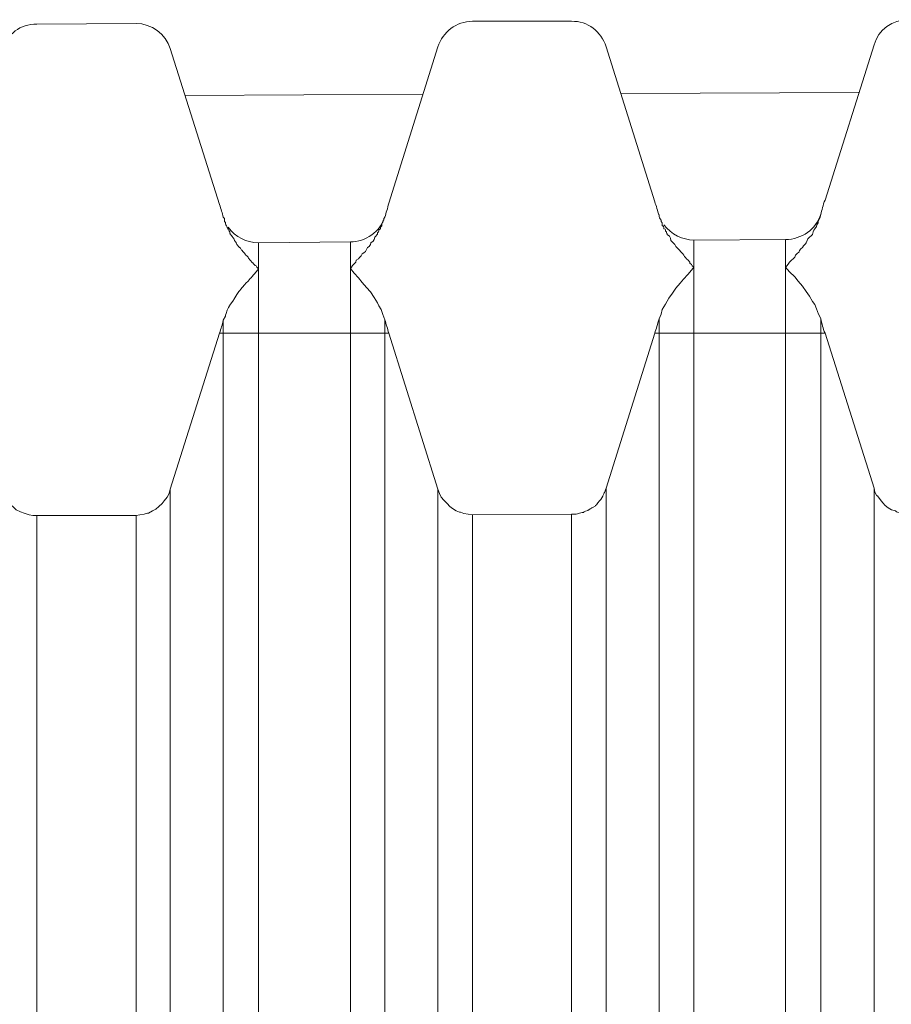
# Model space of a CAD drawing. Units: inches. Extents: x 29 to 167, y 59 to 244.
# Drawn here: x 114 to 114, y 230 to 230 of the extents above; entities that cross this region are included whole.
import ezdxf

# ---------------------------------------------------------------- set-up
doc = ezdxf.new("R2010")
doc.units = ezdxf.units.IN
doc.header["$MEASUREMENT"] = 0
doc.layers.add('Layer 1', color=7, linetype='Continuous')

# ---------------------------------------------------------------- blocks, each defined once
blk = doc.blocks.new('block 1143')
at = {"layer": 'Layer 1', "color": 7, "lineweight": 9}
blk.add_lwpolyline([(113.72319, 230.09326), (113.75454, 230.19282)], dxfattribs=at)
blk = doc.blocks.new('block 1144')
at = {"layer": 'Layer 1', "color": 7, "lineweight": 9}
blk.add_lwpolyline([(114.00087, 230.09395), (114.03187, 230.19282)], dxfattribs=at)
blk = doc.blocks.new('block 1150')
at = {"layer": 'Layer 1', "color": 7, "lineweight": 9}
blk.add_lwpolyline([(113.89373, 230.37524), (113.86238, 230.2755)], dxfattribs=at)
blk = doc.blocks.new('block 1151')
at = {"layer": 'Layer 1', "color": 7, "lineweight": 9}
blk.add_lwpolyline([(114.17175, 230.37644), (114.1404, 230.27757)], dxfattribs=at)
blk = doc.blocks.new('block 1604')
at = {"layer": 'Layer 1', "color": 7, "lineweight": 9}
blk.add_lwpolyline([(113.6381, 230.07655), (113.6381, 218.51652)], dxfattribs=at)
blk = doc.blocks.new('block 1605')
at = {"layer": 'Layer 1', "color": 7, "lineweight": 9}
blk.add_lwpolyline([(113.70149, 218.51652), (113.70149, 230.07655)], dxfattribs=at)
blk = doc.blocks.new('block 1606')
at = {"layer": 'Layer 1', "color": 7, "lineweight": 9}
blk.add_lwpolyline([(113.72319, 218.50016), (113.72319, 230.09326)], dxfattribs=at)
blk = doc.blocks.new('block 1610')
at = {"layer": 'Layer 1', "color": 7, "lineweight": 9}
blk.add_lwpolyline([(113.75696, 230.26672), (113.75696, 230.26672)], dxfattribs=at)
blk = doc.blocks.new('block 1611')
at = {"layer": 'Layer 1', "color": 7, "lineweight": 9}
blk.add_lwpolyline([(113.75696, 230.20092), (113.75696, 228.18416)], dxfattribs=at)
blk = doc.blocks.new('block 1615')
at = {"layer": 'Layer 1', "color": 7, "lineweight": 9}
blk.add_lwpolyline([(113.77935, 230.25035), (113.77935, 228.18416)], dxfattribs=at)
blk = doc.blocks.new('block 1634')
at = {"layer": 'Layer 1', "color": 7, "lineweight": 9}
blk.add_lwpolyline([(113.83792, 230.25087), (113.83792, 228.18416)], dxfattribs=at)
blk = doc.blocks.new('block 1638')
at = {"layer": 'Layer 1', "color": 7, "lineweight": 9}
blk.add_lwpolyline([(113.85996, 230.26706), (113.85996, 230.26672)], dxfattribs=at)
blk = doc.blocks.new('block 1639')
at = {"layer": 'Layer 1', "color": 7, "lineweight": 9}
blk.add_lwpolyline([(113.85996, 230.20126), (113.85996, 228.18416)], dxfattribs=at)
blk = doc.blocks.new('block 1646')
at = {"layer": 'Layer 1', "color": 7, "lineweight": 9}
blk.add_lwpolyline([(113.89373, 230.09326), (113.89373, 218.50016)], dxfattribs=at)
blk = doc.blocks.new('block 1647')
at = {"layer": 'Layer 1', "color": 7, "lineweight": 9}
blk.add_lwpolyline([(113.91577, 230.07706), (113.91577, 218.51618)], dxfattribs=at)
blk = doc.blocks.new('block 1648')
at = {"layer": 'Layer 1', "color": 7, "lineweight": 9}
blk.add_lwpolyline([(113.97882, 218.51618), (113.97882, 230.07741)], dxfattribs=at)
blk = doc.blocks.new('block 1649')
at = {"layer": 'Layer 1', "color": 7, "lineweight": 9}
blk.add_lwpolyline([(114.00087, 218.49964), (114.00087, 230.09395)], dxfattribs=at)
blk = doc.blocks.new('block 1653')
at = {"layer": 'Layer 1', "color": 7, "lineweight": 9}
blk.add_lwpolyline([(114.03463, 230.26827), (114.03463, 230.26775)], dxfattribs=at)
blk = doc.blocks.new('block 1654')
at = {"layer": 'Layer 1', "color": 7, "lineweight": 9}
blk.add_lwpolyline([(114.03463, 230.20178), (114.03463, 228.18416)], dxfattribs=at)
blk = doc.blocks.new('block 1658')
at = {"layer": 'Layer 1', "color": 7, "lineweight": 9}
blk.add_lwpolyline([(114.05668, 230.25208), (114.05668, 228.18416)], dxfattribs=at)
blk = doc.blocks.new('block 1662')
at = {"layer": 'Layer 1', "color": 7, "lineweight": 9}
blk.add_lwpolyline([(114.11525, 230.25242), (114.11525, 228.18416)], dxfattribs=at)
blk = doc.blocks.new('block 1666')
at = {"layer": 'Layer 1', "color": 7, "lineweight": 9}
blk.add_lwpolyline([(114.13764, 230.26827), (114.13764, 230.26827)], dxfattribs=at)
blk = doc.blocks.new('block 1667')
at = {"layer": 'Layer 1', "color": 7, "lineweight": 9}
blk.add_lwpolyline([(114.13764, 230.20212), (114.13764, 228.18416)], dxfattribs=at)
blk = doc.blocks.new('block 1674')
at = {"layer": 'Layer 1', "color": 7, "lineweight": 9}
blk.add_lwpolyline([(114.17175, 230.09395), (114.17175, 218.49964)], dxfattribs=at)
blk = doc.blocks.new('block 2290')
at = {"layer": 'Layer 1', "color": 7, "lineweight": 9}
blk.add_lwpolyline([(113.89373, 230.09326), (113.86238, 230.19282)], dxfattribs=at)
blk = doc.blocks.new('block 2291')
at = {"layer": 'Layer 1', "color": 7, "lineweight": 9}
blk.add_lwpolyline([(114.17175, 230.09395), (114.1404, 230.19282)], dxfattribs=at)
blk = doc.blocks.new('block 2307')
at = {"layer": 'Layer 1', "color": 7, "lineweight": 9}
blk.add_lwpolyline([(113.72319, 230.37403), (113.75454, 230.27464)], dxfattribs=at)
blk = doc.blocks.new('block 2308')
at = {"layer": 'Layer 1', "color": 7, "lineweight": 9}
blk.add_lwpolyline([(114.00087, 230.37524), (114.03187, 230.27636)], dxfattribs=at)
blk = doc.blocks.new('block 2874')
at = {"layer": 'Layer 1', "color": 7, "lineweight": 9}
blk.add_lwpolyline([(114.11525, 230.25242), (114.05668, 230.25208)], dxfattribs=at)
blk = doc.blocks.new('block 2875')
at = {"layer": 'Layer 1', "color": 7, "lineweight": 9}
blk.add_lwpolyline([(113.83792, 230.25087), (113.77935, 230.25035)], dxfattribs=at)
blk = doc.blocks.new('block 2884')
at = {"layer": 'Layer 1', "color": 7, "lineweight": 9}
blk.add_lwpolyline([(113.7325, 230.34406), (113.88408, 230.34492)], dxfattribs=at)
blk = doc.blocks.new('block 2885')
at = {"layer": 'Layer 1', "color": 7, "lineweight": 9}
blk.add_lwpolyline([(114.01051, 230.34544), (114.16175, 230.34613)], dxfattribs=at)
blk = doc.blocks.new('block 2910')
at = {"layer": 'Layer 1', "color": 7, "lineweight": 9}
blk.add_lwpolyline([(113.6381, 230.38971), (113.70149, 230.39005)], dxfattribs=at)
blk = doc.blocks.new('block 2911')
at = {"layer": 'Layer 1', "color": 7, "lineweight": 9}
blk.add_lwpolyline([(113.91577, 230.39143), (113.97882, 230.39143)], dxfattribs=at)
blk = doc.blocks.new('block 2937')
at = {"layer": 'Layer 1', "color": 7, "lineweight": 9}
blk.add_lwpolyline([(113.6381, 230.07655), (113.70149, 230.07655)], dxfattribs=at)
blk = doc.blocks.new('block 2938')
at = {"layer": 'Layer 1', "color": 7, "lineweight": 9}
blk.add_lwpolyline([(113.91577, 230.07706), (113.97882, 230.07741)], dxfattribs=at)
blk = doc.blocks.new('block 2973')
at = {"layer": 'Layer 1', "color": 7, "lineweight": 9}
blk.add_lwpolyline([(113.75454, 230.19282), (113.86238, 230.19282)], dxfattribs=at)
blk = doc.blocks.new('block 2974')
at = {"layer": 'Layer 1', "color": 7, "lineweight": 9}
blk.add_lwpolyline([(114.03187, 230.19282), (114.1404, 230.19282)], dxfattribs=at)
blk = doc.blocks.new('block 3353')
at = {"layer": 'Layer 1', "color": 7, "lineweight": 9}
blk.add_open_spline([(114.1404, 230.27757), (114.13902, 230.2743), (114.13833, 230.27102), (114.13764, 230.26827)], degree=3, dxfattribs=at)
blk = doc.blocks.new('block 3354')
at = {"layer": 'Layer 1', "color": 7, "lineweight": 9}
blk.add_open_spline([(114.03463, 230.26775), (114.0336, 230.27068), (114.03291, 230.27395), (114.03187, 230.27636)], degree=3, dxfattribs=at)
blk = doc.blocks.new('block 3355')
at = {"layer": 'Layer 1', "color": 7, "lineweight": 9}
blk.add_open_spline([(113.86238, 230.2755), (113.86169, 230.27223), (113.86065, 230.26947), (113.85996, 230.26672)], degree=3, dxfattribs=at)
blk = doc.blocks.new('block 3356')
at = {"layer": 'Layer 1', "color": 7, "lineweight": 9}
blk.add_open_spline([(113.75696, 230.26672), (113.75627, 230.26913), (113.75558, 230.27188), (113.75454, 230.27464)], degree=3, dxfattribs=at)
blk = doc.blocks.new('block 3364')
at = {"layer": 'Layer 1', "color": 7, "lineweight": 9}
blk.add_open_spline([(114.03187, 230.19282), (114.03291, 230.19558), (114.0336, 230.19833), (114.03463, 230.20178)], degree=3, dxfattribs=at)
blk = doc.blocks.new('block 3365')
at = {"layer": 'Layer 1', "color": 7, "lineweight": 9}
blk.add_open_spline([(114.13764, 230.20212), (114.13833, 230.19885), (114.13902, 230.19558), (114.1404, 230.19282)], degree=3, dxfattribs=at)
blk = doc.blocks.new('block 3366')
at = {"layer": 'Layer 1', "color": 7, "lineweight": 9}
blk.add_open_spline([(113.75454, 230.19282), (113.75558, 230.19558), (113.75627, 230.19799), (113.75696, 230.20092)], degree=3, dxfattribs=at)
blk = doc.blocks.new('block 3367')
at = {"layer": 'Layer 1', "color": 7, "lineweight": 9}
blk.add_open_spline([(113.85996, 230.20126), (113.86065, 230.19833), (113.86169, 230.19558), (113.86238, 230.19282)], degree=3, dxfattribs=at)
blk = doc.blocks.new('block 3371')
at = {"layer": 'Layer 1', "color": 7, "lineweight": 9}
blk.add_open_spline([(114.03773, 230.26172), (114.04221, 230.25569), (114.04979, 230.25208), (114.05668, 230.25208)], degree=3, dxfattribs=at)
blk = doc.blocks.new('block 3375')
at = {"layer": 'Layer 1', "color": 7, "lineweight": 9}
blk.add_open_spline([(113.76006, 230.26017), (113.76488, 230.25414), (113.77143, 230.25035), (113.77935, 230.25035)], degree=3, dxfattribs=at)
blk = doc.blocks.new('block 3380')
at = {"layer": 'Layer 1', "color": 7, "lineweight": 9}
blk.add_open_spline([(114.11525, 230.25242), (114.12558, 230.25242), (114.13454, 230.25897), (114.13764, 230.26861)], degree=3, dxfattribs=at)
blk = doc.blocks.new('block 3381')
at = {"layer": 'Layer 1', "color": 7, "lineweight": 9}
blk.add_open_spline([(113.83792, 230.25087), (113.84756, 230.25087), (113.85721, 230.25724), (113.85996, 230.26706)], degree=3, dxfattribs=at)
blk = doc.blocks.new('block 3419')
at = {"layer": 'Layer 1', "color": 7, "lineweight": 9}
blk.add_open_spline([(114.00087, 230.37524), (113.99777, 230.38488), (113.98916, 230.39177), (113.97882, 230.39143)], degree=3, dxfattribs=at)
blk = doc.blocks.new('block 3424')
at = {"layer": 'Layer 1', "color": 7, "lineweight": 9}
blk.add_open_spline([(113.72319, 230.37403), (113.72044, 230.38333), (113.71114, 230.39005), (113.70149, 230.39005)], degree=3, dxfattribs=at)
blk = doc.blocks.new('block 3436')
at = {"layer": 'Layer 1', "color": 7, "lineweight": 9}
blk.add_open_spline([(114.19345, 230.39246), (114.18346, 230.39246), (114.17416, 230.38609), (114.17175, 230.37644)], degree=3, dxfattribs=at)
blk = doc.blocks.new('block 3437')
at = {"layer": 'Layer 1', "color": 7, "lineweight": 9}
blk.add_open_spline([(113.91577, 230.39143), (113.90544, 230.39143), (113.89683, 230.38454), (113.89373, 230.37524)], degree=3, dxfattribs=at)
blk = doc.blocks.new('block 3438')
at = {"layer": 'Layer 1', "color": 7, "lineweight": 9}
blk.add_open_spline([(113.6381, 230.38971), (113.62776, 230.38971), (113.61915, 230.38333), (113.6164, 230.37351)], degree=3, dxfattribs=at)
blk = doc.blocks.new('block 3681')
at = {"layer": 'Layer 1', "color": 7, "lineweight": 9}
blk.add_lwpolyline([(114.03463, 230.26775), (114.03463, 230.26706), (114.03498, 230.2662), (114.03532, 230.26551), (114.03601, 230.26465), (114.03601, 230.26379), (114.0367, 230.2631), (114.0367, 230.26138), (114.03739, 230.26069), (114.03773, 230.25983), (114.03773, 230.25931), (114.03842, 230.25897), (114.03876, 230.25862), (114.03876, 230.25776), (114.03945, 230.25724), (114.03945, 230.25655), (114.0398, 230.25621), (114.0398, 230.25569), (114.04118, 230.25449), (114.04187, 230.25328), (114.04221, 230.25173), (114.04359, 230.25035), (114.04462, 230.24932), (114.04531, 230.24794), (114.04634, 230.24691), (114.04772, 230.2457), (114.04841, 230.2445), (114.04979, 230.24329), (114.05048, 230.24243), (114.05082, 230.24157), (114.05151, 230.24088), (114.0522, 230.24002), (114.05323, 230.23916), (114.05427, 230.23795), (114.05427, 230.23726), (114.0553, 230.2364), (114.05565, 230.23554), (114.05668, 230.23485), (114.0553, 230.23278), (114.05289, 230.23003), (114.05013, 230.2271), (114.04807, 230.22469), (114.04531, 230.22141), (114.04324, 230.21814), (114.04083, 230.21504), (114.03876, 230.21125), (114.0367, 230.20781), (114.03601, 230.20488), (114.03463, 230.20178)], dxfattribs=at)
blk = doc.blocks.new('block 3726')
at = {"layer": 'Layer 1', "color": 7, "lineweight": 9}
blk.add_open_spline([(113.75696, 230.26672), (113.75696, 230.26672), (113.75764, 230.26586), (113.75764, 230.26586), (113.75764, 230.26586), (113.75764, 230.26586), (113.75764, 230.26586), (113.75764, 230.26586), (113.75764, 230.26586), (113.75764, 230.26379), (113.75764, 230.26379), (113.75764, 230.26379), (113.75764, 230.26379), (113.75764, 230.26379), (113.75764, 230.26379), (113.75764, 230.26379), (113.75764, 230.26379), (113.75764, 230.26379), (113.75764, 230.26379), (113.75833, 230.26344), (113.75833, 230.26344), (113.75833, 230.26344), (113.75833, 230.26344), (113.75833, 230.26344), (113.75833, 230.26344), (113.75833, 230.26344), (113.75833, 230.26258), (113.75833, 230.26258), (113.75833, 230.26258), (113.75833, 230.26258), (113.75833, 230.26258), (113.75833, 230.26258), (113.75833, 230.26258), (113.75868, 230.26172), (113.75868, 230.26172), (113.75868, 230.26172), (113.75868, 230.26172), (113.75868, 230.26172), (113.75868, 230.26172), (113.75868, 230.26172), (113.75868, 230.26172), (113.75868, 230.26172), (113.75868, 230.26172), (113.75902, 230.26103), (113.75902, 230.26103), (113.75902, 230.26103), (113.75902, 230.26103), (113.75902, 230.26103), (113.75902, 230.26103), (113.75902, 230.26103), (113.75937, 230.26017), (113.75937, 230.26017), (113.75937, 230.26017), (113.75937, 230.26017), (113.75937, 230.26017), (113.75937, 230.26017), (113.75937, 230.26017), (113.76006, 230.25931), (113.76006, 230.25931), (113.76006, 230.25931), (113.76006, 230.25931), (113.76006, 230.25931), (113.76006, 230.25931), (113.76006, 230.25931), (113.76006, 230.25931), (113.76006, 230.25931), (113.76006, 230.25931), (113.76006, 230.25862), (113.76006, 230.25862), (113.76006, 230.25862), (113.76006, 230.25862), (113.76006, 230.25862), (113.76006, 230.25862), (113.76006, 230.25862), (113.76075, 230.25828), (113.76075, 230.25828), (113.76075, 230.25828), (113.76075, 230.25828), (113.76075, 230.25828), (113.76075, 230.25828), (113.76075, 230.25828), (113.76075, 230.25776), (113.76075, 230.25776), (113.76075, 230.25776), (113.76075, 230.25776), (113.76075, 230.25776), (113.76075, 230.25776), (113.76075, 230.25776), (113.76075, 230.25776), (113.76075, 230.25776), (113.76075, 230.25776), (113.76109, 230.25724), (113.76109, 230.25724), (113.76109, 230.25724), (113.76109, 230.25724), (113.76109, 230.25724), (113.76109, 230.25724), (113.76109, 230.25724), (113.76109, 230.25655), (113.76109, 230.25655), (113.76109, 230.25655), (113.76109, 230.25655), (113.76109, 230.25655), (113.76109, 230.25655), (113.76109, 230.25655), (113.76143, 230.25621), (113.76143, 230.25621), (113.76143, 230.25621), (113.76143, 230.25621), (113.76143, 230.25621), (113.76143, 230.25621), (113.76143, 230.25621), (113.76143, 230.25621), (113.76143, 230.25621), (113.76143, 230.25621), (113.76143, 230.25569), (113.76143, 230.25569), (113.76143, 230.25569), (113.76143, 230.25569), (113.76143, 230.25569), (113.76143, 230.25569), (113.76143, 230.25569), (113.76178, 230.25535), (113.76178, 230.25535), (113.76178, 230.25535), (113.76178, 230.25535), (113.76178, 230.25535), (113.76178, 230.25535), (113.76178, 230.25535), (113.76247, 230.25483), (113.76247, 230.25483), (113.76247, 230.25483), (113.76247, 230.25483), (113.76247, 230.25483), (113.76247, 230.25483), (113.76247, 230.25483), (113.76247, 230.25483), (113.76247, 230.25483), (113.76247, 230.25483), (113.76247, 230.25449), (113.76247, 230.25449), (113.76247, 230.25449), (113.76247, 230.25449), (113.76247, 230.25449), (113.76247, 230.25449), (113.76247, 230.25449), (113.7635, 230.25328), (113.7635, 230.25328), (113.7635, 230.25328), (113.7635, 230.25328), (113.7635, 230.25328), (113.7635, 230.25328), (113.7635, 230.25328), (113.76419, 230.25173), (113.76419, 230.25173), (113.76419, 230.25173), (113.76419, 230.25173), (113.76419, 230.25173), (113.76419, 230.25173), (113.76419, 230.25173), (113.76419, 230.25173), (113.76419, 230.25173), (113.76419, 230.25173), (113.76522, 230.25035), (113.76522, 230.25035), (113.76522, 230.25035), (113.76522, 230.25035), (113.76522, 230.25035), (113.76522, 230.25035), (113.76522, 230.25035), (113.76557, 230.24932), (113.76557, 230.24932), (113.76557, 230.24932), (113.76557, 230.24932), (113.76557, 230.24932), (113.76557, 230.24932), (113.76557, 230.24932), (113.7666, 230.24794), (113.7666, 230.24794), (113.7666, 230.24794), (113.7666, 230.24794), (113.7666, 230.24794), (113.7666, 230.24794), (113.7666, 230.24794), (113.7666, 230.24794), (113.7666, 230.24794), (113.7666, 230.24794), (113.76798, 230.24691), (113.76798, 230.24691), (113.76798, 230.24691), (113.76798, 230.24691), (113.76798, 230.24691), (113.76798, 230.24691), (113.76798, 230.24691), (113.76867, 230.2457), (113.76867, 230.2457), (113.76867, 230.2457), (113.76867, 230.2457), (113.76867, 230.2457), (113.76867, 230.2457), (113.76867, 230.2457), (113.7697, 230.2445), (113.7697, 230.2445), (113.7697, 230.2445), (113.7697, 230.2445), (113.7697, 230.2445), (113.7697, 230.2445), (113.7697, 230.2445), (113.7697, 230.2445), (113.7697, 230.2445), (113.7697, 230.2445), (113.77074, 230.24329), (113.77074, 230.24329), (113.77074, 230.24329), (113.77074, 230.24329), (113.77074, 230.24329), (113.77074, 230.24329), (113.77074, 230.24329), (113.77143, 230.24243), (113.77143, 230.24243), (113.77143, 230.24243), (113.77143, 230.24243), (113.77143, 230.24243), (113.77143, 230.24243), (113.77143, 230.24243), (113.7728, 230.24122), (113.7728, 230.24122), (113.7728, 230.24122), (113.7728, 230.24122), (113.7728, 230.24122), (113.7728, 230.24122), (113.7728, 230.24122), (113.7728, 230.24122), (113.7728, 230.24122), (113.7728, 230.24122), (113.77315, 230.24036), (113.77315, 230.24036), (113.77315, 230.24036), (113.77315, 230.24036), (113.77315, 230.24036), (113.77315, 230.24036), (113.77315, 230.24036), (113.77384, 230.2395), (113.77384, 230.2395), (113.77384, 230.2395), (113.77384, 230.2395), (113.77384, 230.2395), (113.77384, 230.2395), (113.77384, 230.2395), (113.77453, 230.23881), (113.77453, 230.23881), (113.77453, 230.23881), (113.77453, 230.23881), (113.77453, 230.23881), (113.77453, 230.23881), (113.77453, 230.23881), (113.77453, 230.23881), (113.77453, 230.23881), (113.77453, 230.23881), (113.77521, 230.23795), (113.77521, 230.23795), (113.77521, 230.23795), (113.77521, 230.23795), (113.77521, 230.23795), (113.77521, 230.23795), (113.77521, 230.23795), (113.7759, 230.23726), (113.7759, 230.23726), (113.7759, 230.23726), (113.7759, 230.23726), (113.7759, 230.23726), (113.7759, 230.23726), (113.7759, 230.23726), (113.77728, 230.23588), (113.77728, 230.23588), (113.77728, 230.23588), (113.77728, 230.23588), (113.77728, 230.23588), (113.77728, 230.23588), (113.77728, 230.23588), (113.77728, 230.23588), (113.77728, 230.23588), (113.77728, 230.23588), (113.77797, 230.23554), (113.77797, 230.23554), (113.77797, 230.23554), (113.77797, 230.23554), (113.77797, 230.23554), (113.77797, 230.23554), (113.77797, 230.23554), (113.77832, 230.23485), (113.77832, 230.23485), (113.77832, 230.23485), (113.77832, 230.23485), (113.77832, 230.23485), (113.77832, 230.23485), (113.77832, 230.23485), (113.77935, 230.23347), (113.77935, 230.23347), (113.77935, 230.23347), (113.77935, 230.23347), (113.77935, 230.23347), (113.77935, 230.23347), (113.77935, 230.23347), (113.77935, 230.23347), (113.77935, 230.23347), (113.77935, 230.23347), (113.77797, 230.23192), (113.77797, 230.23192), (113.77797, 230.23192), (113.77797, 230.23192), (113.77797, 230.23192), (113.77797, 230.23192), (113.77797, 230.23192), (113.77521, 230.22865), (113.77521, 230.22865), (113.77521, 230.22865), (113.77521, 230.22865), (113.77521, 230.22865), (113.77521, 230.22865), (113.77521, 230.22865), (113.7728, 230.22589), (113.7728, 230.22589), (113.7728, 230.22589), (113.7728, 230.22589), (113.7728, 230.22589), (113.7728, 230.22589), (113.7728, 230.22589), (113.7728, 230.22589), (113.7728, 230.22589), (113.7728, 230.22589), (113.77039, 230.22348), (113.77039, 230.22348), (113.77039, 230.22348), (113.77039, 230.22348), (113.77039, 230.22348), (113.77039, 230.22348), (113.77039, 230.22348), (113.76798, 230.22055), (113.76798, 230.22055), (113.76798, 230.22055), (113.76798, 230.22055), (113.76798, 230.22055), (113.76798, 230.22055), (113.76798, 230.22055), (113.76557, 230.21745), (113.76557, 230.21745), (113.76557, 230.21745), (113.76557, 230.21745), (113.76557, 230.21745), (113.76557, 230.21745), (113.76557, 230.21745), (113.76557, 230.21745), (113.76557, 230.21745), (113.76557, 230.21745), (113.7635, 230.21366), (113.7635, 230.21366), (113.7635, 230.21366), (113.7635, 230.21366), (113.7635, 230.21366), (113.7635, 230.21366), (113.7635, 230.21366), (113.76109, 230.21056), (113.76109, 230.21056), (113.76109, 230.21056), (113.76109, 230.21056), (113.76109, 230.21056), (113.76109, 230.21056), (113.76109, 230.21056), (113.75937, 230.20729), (113.75937, 230.20729), (113.75937, 230.20729), (113.75937, 230.20729), (113.75937, 230.20729), (113.75937, 230.20729), (113.75937, 230.20729), (113.75937, 230.20729), (113.75937, 230.20729), (113.75937, 230.20729), (113.75833, 230.20367), (113.75833, 230.20367), (113.75833, 230.20367), (113.75833, 230.20367), (113.75833, 230.20367), (113.75833, 230.20367), (113.75833, 230.20367), (113.75696, 230.20092), (113.75696, 230.20092)], degree=3, knots=[0, 0, 0, 0, 1, 1, 1, 2, 2, 2, 3, 3, 3, 4, 4, 4, 5, 5, 5, 6, 6, 6, 7, 7, 7, 8, 8, 8, 9, 9, 9, 10, 10, 10, 11, 11, 11, 12, 12, 12, 13, 13, 13, 14, 14, 14, 15, 15, 15, 16, 16, 16, 17, 17, 17, 18, 18, 18, 19, 19, 19, 20, 20, 20, 21, 21, 21, 22, 22, 22, 23, 23, 23, 24, 24, 24, 25, 25, 25, 26, 26, 26, 27, 27, 27, 28, 28, 28, 29, 29, 29, 30, 30, 30, 31, 31, 31, 32, 32, 32, 33, 33, 33, 34, 34, 34, 35, 35, 35, 36, 36, 36, 37, 37, 37, 38, 38, 38, 39, 39, 39, 40, 40, 40, 41, 41, 41, 42, 42, 42, 43, 43, 43, 44, 44, 44, 45, 45, 45, 46, 46, 46, 47, 47, 47, 48, 48, 48, 49, 49, 49, 50, 50, 50, 51, 51, 51, 52, 52, 52, 53, 53, 53, 54, 54, 54, 55, 55, 55, 56, 56, 56, 57, 57, 57, 58, 58, 58, 59, 59, 59, 60, 60, 60, 61, 61, 61, 62, 62, 62, 63, 63, 63, 64, 64, 64, 65, 65, 65, 66, 66, 66, 67, 67, 67, 68, 68, 68, 69, 69, 69, 70, 70, 70, 71, 71, 71, 72, 72, 72, 73, 73, 73, 74, 74, 74, 75, 75, 75, 76, 76, 76, 77, 77, 77, 78, 78, 78, 79, 79, 79, 80, 80, 80, 81, 81, 81, 82, 82, 82, 83, 83, 83, 84, 84, 84, 85, 85, 85, 86, 86, 86, 87, 87, 87, 88, 88, 88, 89, 89, 89, 90, 90, 90, 91, 91, 91, 92, 92, 92, 93, 93, 93, 94, 94, 94, 95, 95, 95, 96, 96, 96, 97, 97, 97, 98, 98, 98, 99, 99, 99, 100, 100, 100, 101, 101, 101, 102, 102, 102, 103, 103, 103, 104, 104, 104, 105, 105, 105, 106, 106, 106, 107, 107, 107, 108, 108, 108, 109, 109, 109, 110, 110, 110, 111, 111, 111, 112, 112, 112, 113, 113, 113, 114, 114, 114, 115, 115, 115, 116, 116, 116, 117, 117, 117, 118, 118, 118, 119, 119, 119, 120, 120, 120, 121, 121, 121, 122, 122, 122, 123, 123, 123, 124, 124, 124, 125, 125, 125, 126, 126, 126, 127, 127, 127, 128, 128, 128, 129, 129, 129, 129], dxfattribs=at)
blk = doc.blocks.new('block 3767')
at = {"layer": 'Layer 1', "color": 7, "lineweight": 9}
blk.add_open_spline([(113.97882, 230.07741), (113.97882, 230.07741), (113.98158, 230.07741), (113.98158, 230.07741), (113.98158, 230.07741), (113.98158, 230.07741), (113.98158, 230.07741), (113.98158, 230.07741), (113.98158, 230.07741), (113.98399, 230.0781), (113.98399, 230.0781), (113.98399, 230.0781), (113.98399, 230.0781), (113.98399, 230.0781), (113.98399, 230.0781), (113.98399, 230.0781), (113.98399, 230.0781), (113.98399, 230.0781), (113.98399, 230.0781), (113.98674, 230.07861), (113.98674, 230.07861), (113.98674, 230.07861), (113.98674, 230.07861), (113.98674, 230.07861), (113.98674, 230.07861), (113.98674, 230.07861), (113.98674, 230.07896), (113.98674, 230.07896), (113.98674, 230.07896), (113.98674, 230.07896), (113.98674, 230.07896), (113.98674, 230.07896), (113.98674, 230.07896), (113.98916, 230.07982), (113.98916, 230.07982), (113.98916, 230.07982), (113.98916, 230.07982), (113.98916, 230.07982), (113.98916, 230.07982), (113.98916, 230.07982), (113.98916, 230.07982), (113.98916, 230.07982), (113.98916, 230.07982), (113.99191, 230.08137), (113.99191, 230.08137), (113.99191, 230.08137), (113.99191, 230.08137), (113.99191, 230.08137), (113.99191, 230.08137), (113.99191, 230.08137), (113.99398, 230.08258), (113.99398, 230.08258), (113.99398, 230.08258), (113.99398, 230.08258), (113.99398, 230.08258), (113.99398, 230.08258), (113.99398, 230.08258), (113.9957, 230.08464), (113.9957, 230.08464), (113.9957, 230.08464), (113.9957, 230.08464), (113.9957, 230.08464), (113.9957, 230.08464), (113.9957, 230.08464), (113.9957, 230.08464), (113.9957, 230.08464), (113.9957, 230.08464), (113.99742, 230.08671), (113.99742, 230.08671), (113.99742, 230.08671), (113.99742, 230.08671), (113.99742, 230.08671), (113.99742, 230.08671), (113.99742, 230.08671), (113.9988, 230.08878), (113.9988, 230.08878), (113.9988, 230.08878), (113.9988, 230.08878), (113.9988, 230.08878), (113.9988, 230.08878), (113.9988, 230.08878), (113.9988, 230.08912), (113.9988, 230.08912), (113.9988, 230.08912), (113.9988, 230.08912), (113.9988, 230.08912), (113.9988, 230.08912), (113.9988, 230.08912), (113.9988, 230.08912), (113.9988, 230.08912), (113.9988, 230.08912), (113.99984, 230.09119), (113.99984, 230.09119), (113.99984, 230.09119), (113.99984, 230.09119), (113.99984, 230.09119), (113.99984, 230.09119), (113.99984, 230.09119), (114.00087, 230.09395), (114.00087, 230.09395)], degree=3, knots=[0, 0, 0, 0, 1, 1, 1, 2, 2, 2, 3, 3, 3, 4, 4, 4, 5, 5, 5, 6, 6, 6, 7, 7, 7, 8, 8, 8, 9, 9, 9, 10, 10, 10, 11, 11, 11, 12, 12, 12, 13, 13, 13, 14, 14, 14, 15, 15, 15, 16, 16, 16, 17, 17, 17, 18, 18, 18, 19, 19, 19, 20, 20, 20, 21, 21, 21, 22, 22, 22, 23, 23, 23, 24, 24, 24, 25, 25, 25, 26, 26, 26, 27, 27, 27, 28, 28, 28, 29, 29, 29, 30, 30, 30, 31, 31, 31, 32, 32, 32, 33, 33, 33, 33], dxfattribs=at)
blk = doc.blocks.new('block 3829')
at = {"layer": 'Layer 1', "color": 7, "lineweight": 9}
blk.add_lwpolyline([(114.19345, 230.07775), (114.18828, 230.0781), (114.18587, 230.07896), (114.18518, 230.07948), (114.18277, 230.08016), (114.1807, 230.08137), (114.17864, 230.08292), (114.17726, 230.08464), (114.17554, 230.08671), (114.17381, 230.08912), (114.17347, 230.08912), (114.17209, 230.09153), (114.17175, 230.09395)], dxfattribs=at)
blk = doc.blocks.new('block 3853')
at = {"layer": 'Layer 1', "color": 7, "lineweight": 9}
blk.add_lwpolyline([(113.91577, 230.07706), (113.91302, 230.07741), (113.91026, 230.07775), (113.9082, 230.07861), (113.90751, 230.07861), (113.90544, 230.07948), (113.90303, 230.08103), (113.90131, 230.08223), (113.89958, 230.0843), (113.89752, 230.08637), (113.89579, 230.08826), (113.89476, 230.09067), (113.89373, 230.09326)], dxfattribs=at)
blk = doc.blocks.new('block 3861')
at = {"layer": 'Layer 1', "color": 7, "lineweight": 9}
blk.add_lwpolyline([(113.70149, 230.07655), (113.7039, 230.07706), (113.70666, 230.07741), (113.70872, 230.0781), (113.70941, 230.0781), (113.71182, 230.07948), (113.71389, 230.08051), (113.71596, 230.08223), (113.71803, 230.0843), (113.7194, 230.08585), (113.72113, 230.08826), (113.7225, 230.09067), (113.72319, 230.09326)], dxfattribs=at)
blk = doc.blocks.new('block 3867')
at = {"layer": 'Layer 1', "color": 7, "lineweight": 9}
blk.add_lwpolyline([(113.6381, 230.07655), (113.63569, 230.07655), (113.63328, 230.07706), (113.63018, 230.0781), (113.62776, 230.07896), (113.62501, 230.08016), (113.62329, 230.08189), (113.62156, 230.08344), (113.61984, 230.0855), (113.61812, 230.0874), (113.61812, 230.08792), (113.61708, 230.09033), (113.6164, 230.09274)], dxfattribs=at)
blk = doc.blocks.new('block 4010')
at = {"layer": 'Layer 1', "color": 7, "lineweight": 9}
blk.add_lwpolyline([(114.11525, 230.23485), (114.11628, 230.23588), (114.11731, 230.23726), (114.11766, 230.23795), (114.11904, 230.23916), (114.12007, 230.24002), (114.1211, 230.24122), (114.12145, 230.24243), (114.12248, 230.24329), (114.12386, 230.2445), (114.1242, 230.24536), (114.12489, 230.24639), (114.12593, 230.24725), (114.12661, 230.24846), (114.12799, 230.24966), (114.12834, 230.25035), (114.12903, 230.25173), (114.12937, 230.25294), (114.1304, 230.2538), (114.13144, 230.25483), (114.13247, 230.25569), (114.13282, 230.25724), (114.13316, 230.25828), (114.13385, 230.25931), (114.13488, 230.26069), (114.13523, 230.26172), (114.13592, 230.2631), (114.13592, 230.26413), (114.13695, 230.26551), (114.13729, 230.26672), (114.13764, 230.26827)], dxfattribs=at)
blk = doc.blocks.new('block 4011')
at = {"layer": 'Layer 1', "color": 7, "lineweight": 9}
blk.add_lwpolyline([(114.13764, 230.20212), (114.13626, 230.20488), (114.13488, 230.20815), (114.13385, 230.21091), (114.13247, 230.21297), (114.1304, 230.21625), (114.12834, 230.21935), (114.12593, 230.22262), (114.12317, 230.22589), (114.1211, 230.22865), (114.11766, 230.23192), (114.11525, 230.23485)], dxfattribs=at)
blk = doc.blocks.new('block 4015')
at = {"layer": 'Layer 1', "color": 7, "lineweight": 9}
blk.add_lwpolyline([(113.83792, 230.23399), (113.8386, 230.23485), (113.83929, 230.23588), (113.84033, 230.23692), (113.84136, 230.23795), (113.84171, 230.23916), (113.84308, 230.24002), (113.84377, 230.24088), (113.84481, 230.24191), (113.84549, 230.24329), (113.84653, 230.24398), (113.84756, 230.24484), (113.84825, 230.24605), (113.84894, 230.24725), (113.84997, 230.24794), (113.85066, 230.24932), (113.85101, 230.25035), (113.85238, 230.25139), (113.85307, 230.25242), (113.85342, 230.2538), (113.85411, 230.25449)], dxfattribs=at)
blk = doc.blocks.new('block 4016')
at = {"layer": 'Layer 1', "color": 7, "lineweight": 9}
blk.add_open_spline([(113.85411, 230.25449), (113.85411, 230.25449), (113.8548, 230.25535), (113.8548, 230.25535), (113.8548, 230.25535), (113.8548, 230.25535), (113.8548, 230.25535), (113.8548, 230.25535), (113.8548, 230.25535), (113.8548, 230.25569), (113.8548, 230.25569), (113.8548, 230.25569), (113.8548, 230.25569), (113.8548, 230.25569), (113.8548, 230.25569), (113.8548, 230.25569), (113.8548, 230.25569), (113.8548, 230.25569), (113.8548, 230.25569), (113.85514, 230.25569), (113.85514, 230.25569), (113.85514, 230.25569), (113.85514, 230.25569), (113.85514, 230.25569), (113.85514, 230.25569), (113.85514, 230.25569), (113.85514, 230.25655), (113.85514, 230.25655), (113.85514, 230.25655), (113.85514, 230.25655), (113.85514, 230.25655), (113.85514, 230.25655), (113.85514, 230.25655), (113.85583, 230.25724), (113.85583, 230.25724), (113.85583, 230.25724), (113.85583, 230.25724), (113.85583, 230.25724), (113.85583, 230.25724), (113.85583, 230.25724), (113.85583, 230.25724), (113.85583, 230.25724), (113.85583, 230.25724), (113.85617, 230.25776), (113.85617, 230.25776), (113.85617, 230.25776), (113.85617, 230.25776), (113.85617, 230.25776), (113.85617, 230.25776), (113.85617, 230.25776), (113.85617, 230.25862), (113.85617, 230.25862)], degree=3, knots=[0, 0, 0, 0, 1, 1, 1, 2, 2, 2, 3, 3, 3, 4, 4, 4, 5, 5, 5, 6, 6, 6, 7, 7, 7, 8, 8, 8, 9, 9, 9, 10, 10, 10, 11, 11, 11, 12, 12, 12, 13, 13, 13, 14, 14, 14, 15, 15, 15, 16, 16, 16, 17, 17, 17, 17], dxfattribs=at)
blk = doc.blocks.new('block 4017')
at = {"layer": 'Layer 1', "color": 7, "lineweight": 9}
blk.add_lwpolyline([(113.85617, 230.25862), (113.85721, 230.25931), (113.85721, 230.26017), (113.8579, 230.26103), (113.8579, 230.26258), (113.85859, 230.26344), (113.85859, 230.26413), (113.85928, 230.26499), (113.85928, 230.26586), (113.85996, 230.26672)], dxfattribs=at)
blk = doc.blocks.new('block 4018')
at = {"layer": 'Layer 1', "color": 7, "lineweight": 9}
blk.add_lwpolyline([(113.85996, 230.20126), (113.85859, 230.20453), (113.85755, 230.20781), (113.85617, 230.21022), (113.85514, 230.21211), (113.85307, 230.21538), (113.85066, 230.219), (113.84825, 230.22176), (113.84549, 230.22503), (113.84308, 230.22796), (113.84033, 230.23106), (113.83792, 230.23399)], dxfattribs=at)

msp = doc.modelspace()

# ---------------------------------------------------------------- block references
at = {"layer": 'Layer 1'}
for name in ['block 3438', 'block 2910', 'block 3424', 'block 3437', 'block 2911', 'block 3419', 'block 3436', 'block 2307', 'block 1150', 'block 2308', 'block 1151', 'block 2885', 'block 2884', 'block 3354', 'block 3353', 'block 3356', 'block 3355', 'block 1610', 'block 3726', 'block 3381', 'block 4017', 'block 1638', 'block 1653', 'block 3681', 'block 3380', 'block 4010', 'block 1666', 'block 3375', 'block 4016', 'block 3371', 'block 4015', 'block 2874', 'block 1658', 'block 1662', 'block 2875', 'block 1615', 'block 1634', 'block 4018', 'block 4011', 'block 3366', 'block 1611', 'block 1639', 'block 3367', 'block 3364', 'block 1654', 'block 1667', 'block 3365', 'block 1143', 'block 2973', 'block 2290', 'block 1144', 'block 2974', 'block 2291', 'block 3867', 'block 3861', 'block 1606', 'block 1646', 'block 3853', 'block 3767', 'block 1649', 'block 1674', 'block 3829', 'block 1604', 'block 2937', 'block 1605', 'block 2938', 'block 1647', 'block 1648']:
    msp.add_blockref(name, (0, 0), dxfattribs=at)

doc.saveas('drawing.dxf')
